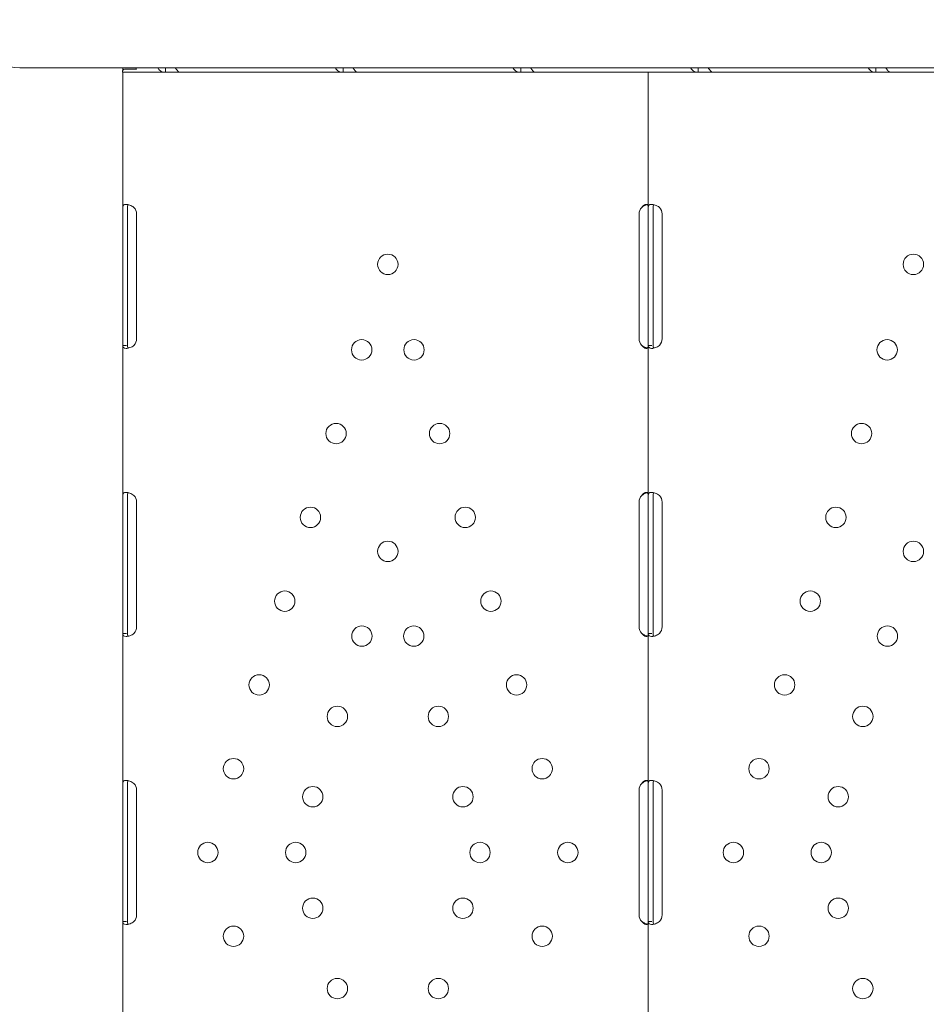
# Model space of a CAD drawing. Units: millimetres. Extents: x 0 to 59116, y 0 to 58871.
# Drawn here: x 43676 to 44054, y 48403 to 48813 of the extents above; entities that cross this region are included whole.
import ezdxf

# ---------------------------------------------------------------- set-up
doc = ezdxf.new("R2010")
doc.units = ezdxf.units.MM

# ---------------------------------------------------------------- blocks, each defined once
blk = doc.blocks.new('A$C079C0E9B')
at = {"color": 0, "linetype": 'Continuous', "lineweight": 0}
for p, q in [((27376.94, 38826.63), (27533.9, 38826.63)), ((27419.87, 38825.46), (27420.03, 38826.12)), ((27419.87, 38824.7), (27424.57, 38824.7)), ((27419.87, 38824.7), (27419.87, 38768.44)), ((27419.92, 38825.66), (27419.92, 38826.63)), ((27419.92, 38824.7), (27419.92, 38824.71)), ((27419.92, 38824.7), (27419.96, 38824.7)), ((27437.69, 38824.7), (27419.96, 38824.7)), ((27421.32, 38826.08), (27425.6, 38826.08)), ((27516.36, 38824.7), (27424.57, 38824.7)), ((27437.69, 38824.7), (27437.69, 38826.27)), ((27443.71, 38824.7), (27437.69, 38824.7)), ((27511.7, 38824.7), (27443.71, 38824.7)), ((27511.7, 38824.7), (27511.7, 38826.27)), ((27517.72, 38824.7), (27511.7, 38824.7)), ((27516.36, 38824.7), (27516.36, 38824.7)), ((27585.71, 38824.7), (27517.72, 38824.7)), ((28039.61, 38826.63), (27533.9, 38826.63)), ((27544.37, 38824.7), (27544.37, 38824.7)), ((27636.15, 38824.7), (27544.37, 38824.7)), ((27585.71, 38824.7), (27585.71, 38826.27)), ((27591.74, 38824.7), (27585.71, 38824.7)), ((27659.73, 38824.7), (27591.74, 38824.7)), ((27638.85, 38824.7), (27636.15, 38824.7)), ((27638.85, 38824.7), (27643.55, 38824.7)), ((27638.85, 38824.7), (27638.85, 38768.44)), ((27735.33, 38824.7), (27643.55, 38824.7)), ((27659.73, 38824.7), (27659.73, 38826.27)), ((27665.75, 38824.7), (27659.73, 38824.7)), ((27733.74, 38824.7), (27665.75, 38824.7)), ((27733.74, 38824.7), (27733.74, 38826.27)), ((27739.76, 38824.7), (27733.74, 38824.7)), ((27735.33, 38824.7), (27735.33, 38824.7)), ((27807.76, 38824.7), (27739.76, 38824.7)), ((27419.87, 38768.44), (27419.87, 38765.7)), ((27421.87, 38768.44), (27421.87, 38765.7)), ((27638.85, 38768.44), (27638.85, 38765.7)), ((27640.85, 38768.44), (27640.85, 38765.7)), ((27419.87, 38765.7), (27419.87, 38713.7)), ((27421.87, 38765.7), (27421.87, 38713.7)), ((27425.67, 38713.7), (27425.67, 38765.7)), ((27635.06, 38765.7), (27635.06, 38713.7)), ((27638.85, 38765.7), (27638.85, 38713.7)), ((27640.85, 38765.7), (27640.85, 38713.7)), ((27644.64, 38713.7), (27644.64, 38765.7)), ((27419.87, 38713.7), (27419.87, 38710.95)), ((27421.87, 38713.7), (27421.87, 38710.95)), ((27638.85, 38713.7), (27638.85, 38710.95)), ((27640.85, 38713.7), (27640.85, 38710.95)), ((27419.87, 38710.95), (27421.45, 38710.95)), ((27419.87, 38710.95), (27419.87, 38648.44)), ((27638.85, 38710.95), (27640.43, 38710.95)), ((27638.85, 38710.95), (27638.85, 38648.44)), ((27419.87, 38648.44), (27419.87, 38645.7)), ((27421.87, 38648.44), (27421.87, 38645.7)), ((27638.85, 38648.44), (27638.85, 38645.7)), ((27640.85, 38648.44), (27640.85, 38645.7)), ((27419.87, 38645.7), (27419.87, 38593.7)), ((27421.87, 38645.7), (27421.87, 38593.7)), ((27425.67, 38593.7), (27425.67, 38645.7)), ((27635.06, 38645.7), (27635.06, 38593.7)), ((27638.85, 38645.7), (27638.85, 38593.7)), ((27640.85, 38645.7), (27640.85, 38593.7)), ((27644.64, 38593.7), (27644.64, 38645.7)), ((27419.87, 38593.7), (27419.87, 38590.95)), ((27419.87, 38590.95), (27421.45, 38590.95)), ((27419.87, 38590.95), (27419.87, 38528.45)), ((27421.87, 38593.7), (27421.87, 38590.95)), ((27638.85, 38593.7), (27638.85, 38590.95)), ((27638.85, 38590.95), (27640.43, 38590.95)), ((27638.85, 38590.95), (27638.85, 38528.45)), ((27640.85, 38593.7), (27640.85, 38590.95)), ((27419.87, 38528.45), (27419.87, 38525.7)), ((27421.87, 38528.45), (27421.87, 38525.7)), ((27638.85, 38528.45), (27638.85, 38525.7)), ((27640.85, 38528.45), (27640.85, 38525.7)), ((27419.87, 38525.7), (27419.87, 38473.7)), ((27421.87, 38525.7), (27421.87, 38473.7)), ((27425.66, 38473.7), (27425.66, 38525.7)), ((27635.05, 38525.7), (27635.05, 38473.7)), ((27638.85, 38525.7), (27638.85, 38473.7)), ((27640.85, 38525.7), (27640.85, 38473.7)), ((27644.64, 38473.7), (27644.64, 38525.7)), ((27419.87, 38473.7), (27419.87, 38470.94)), ((27419.87, 38470.94), (27421.45, 38470.94)), ((27419.87, 38470.94), (27419.87, 38408.44)), ((27421.87, 38473.7), (27421.87, 38470.94)), ((27638.85, 38473.7), (27638.85, 38470.94)), ((27638.85, 38470.94), (27640.43, 38470.94)), ((27638.85, 38470.94), (27638.85, 38408.44)), ((27640.85, 38473.7), (27640.85, 38470.94))]:
    blk.add_line(p, q, dxfattribs=at)
for centre in [(27530.36, 38744.7), (27749.34, 38744.7), (27519.46, 38709.1), (27541.26, 38709.1), (27738.44, 38709.1), (27508.78, 38674.2), (27551.94, 38674.2), (27727.76, 38674.2), (27498.1, 38639.3), (27562.62, 38639.3), (27717.07, 38639.3), (27530.36, 38625.13), (27749.34, 38625.13), (27487.41, 38604.4), (27573.31, 38604.4), (27706.39, 38604.4), (27519.56, 38589.85), (27541.16, 38589.85), (27738.54, 38589.85), (27476.73, 38569.5), (27583.99, 38569.5), (27695.71, 38569.5), (27509.32, 38556.39), (27551.4, 38556.39), (27728.3, 38556.39), (27466.04, 38534.6), (27594.68, 38534.6), (27685.02, 38534.6), (27499.07, 38522.92), (27561.65, 38522.92), (27718.05, 38522.92), (27455.36, 38499.7), (27491.96, 38499.7), (27568.76, 38499.7), (27605.36, 38499.7), (27674.34, 38499.7), (27710.94, 38499.7), (27499.07, 38476.48), (27561.65, 38476.48), (27718.05, 38476.48), (27466.04, 38464.8), (27594.68, 38464.8), (27685.02, 38464.8), (27509.32, 38443.01), (27551.4, 38443.01), (27728.3, 38443.01)]:
    blk.add_circle(centre, 4.25, dxfattribs=at)
at = {"color": 0, "linetype": 'Continuous', "lineweight": 0, "extrusion": (0, 0, -1)}
blk.add_arc((-27376.94, 38846.63), 20, 270, 0, dxfattribs=at)
at = {"color": 0, "linetype": 'Continuous', "lineweight": 0}
for centre, start, end in [((27421.67, 38765.7), 0, 43.4068), ((27639.06, 38765.7), 136.5932, 180), ((27640.64, 38765.7), 0, 43.4068), ((27421.67, 38713.7), 316.5932, 0), ((27639.06, 38713.7), 180, 223.4068), ((27640.64, 38713.7), 316.5932, 0), ((27421.67, 38645.7), 0, 43.4068), ((27639.06, 38645.7), 136.5932, 180), ((27640.64, 38645.7), 0, 43.4068), ((27421.67, 38593.7), 316.5932, 0), ((27639.06, 38593.7), 180, 223.4068), ((27640.64, 38593.7), 316.5932, 0), ((27421.66, 38525.7), 0, 43.3362), ((27639.05, 38525.7), 136.5227, 180), ((27640.64, 38525.7), 0, 43.3362), ((27421.66, 38473.7), 316.6638, 0), ((27639.05, 38473.7), 180, 223.4773), ((27640.64, 38473.7), 316.6638, 0)]:
    blk.add_arc(centre, 4, start, end, dxfattribs=at)
blk.add_ellipse((27420.7, 38822), major_axis=(0, 2.7), ratio=0.672454, start_param=-0.051489, end_param=0, dxfattribs=at)
at = {"color": 0, "linetype": 'Continuous', "lineweight": 0, "extrusion": (0, 0, -1)}
blk.add_ellipse((27427.84, 38829.4), major_axis=(0, 4.7), ratio=0.672454, start_param=-2.356194, end_param=-2.200782, dxfattribs=at)
at = {"color": 0, "linetype": 'Continuous', "lineweight": 0}
for points, knots in [([(27419.75, 38824.97), (27419.76, 38825.11), (27419.79, 38825.27), (27419.89, 38825.48), (27419.93, 38825.54), (27419.99, 38825.63), (27420.02, 38825.65), (27420.06, 38825.69), (27420.07, 38825.7), (27420.09, 38825.73), (27420.11, 38825.74), (27420.33, 38825.9), (27420.73, 38826.02), (27421.32, 38826.08)], [0, 0, 0, 0, 0.25, 0.25, 0.375, 0.375, 0.4375, 0.4375, 0.46875, 0.46875, 0.5, 0.5, 1, 1, 1, 1]), ([(27419.83, 38825.35), (27419.86, 38825.41), (27419.86, 38825.43), (27419.87, 38825.45), (27419.87, 38825.45), (27419.87, 38825.46)], [0, 0, 0, 0, 0.70005, 0.70005, 1.299649, 1.299649, 1.299649, 1.299649]), ([(27434.47, 38826.63), (27434.54, 38826.46), (27434.63, 38826.3), (27435.01, 38825.7), (27435.42, 38825.33), (27436.42, 38824.83), (27437.02, 38824.7), (27437.69, 38824.7)], [0.4133243, 0.4133243, 0.4133243, 0.4133243, 0.5, 0.5, 0.75, 0.75, 1, 1, 1, 1]), ([(27443.71, 38824.7), (27443.54, 38824.7), (27443.31, 38824.81), (27442.79, 38825.25), (27442.5, 38825.58), (27442.07, 38826.2), (27441.93, 38826.41), (27441.8, 38826.63)], [0, 0, 0, 0, 0.25, 0.25, 0.5, 0.5, 0.6109581, 0.6109581, 0.6109581, 0.6109581]), ([(27508.48, 38826.63), (27508.55, 38826.46), (27508.64, 38826.3), (27509.03, 38825.7), (27509.43, 38825.33), (27510.44, 38824.83), (27511.04, 38824.7), (27511.7, 38824.7)], [0.4133243, 0.4133243, 0.4133243, 0.4133243, 0.5, 0.5, 0.75, 0.75, 1, 1, 1, 1]), ([(27517.72, 38824.7), (27517.56, 38824.7), (27517.33, 38824.81), (27516.81, 38825.25), (27516.51, 38825.58), (27516.08, 38826.2), (27515.95, 38826.41), (27515.82, 38826.63)], [0, 0, 0, 0, 0.25, 0.25, 0.5, 0.5, 0.6109581, 0.6109581, 0.6109581, 0.6109581]), ([(27582.5, 38826.63), (27582.57, 38826.46), (27582.65, 38826.3), (27583.04, 38825.7), (27583.45, 38825.33), (27584.45, 38824.83), (27585.05, 38824.7), (27585.71, 38824.7)], [0.4133243, 0.4133243, 0.4133243, 0.4133243, 0.5, 0.5, 0.75, 0.75, 1, 1, 1, 1]), ([(27591.74, 38824.7), (27591.57, 38824.7), (27591.34, 38824.81), (27590.82, 38825.25), (27590.53, 38825.58), (27590.1, 38826.2), (27589.96, 38826.41), (27589.83, 38826.63)], [0, 0, 0, 0, 0.25, 0.25, 0.5, 0.5, 0.6109581, 0.6109581, 0.6109581, 0.6109581]), ([(27656.51, 38826.63), (27656.58, 38826.46), (27656.67, 38826.3), (27657.05, 38825.7), (27657.46, 38825.33), (27658.47, 38824.83), (27659.07, 38824.7), (27659.73, 38824.7)], [0.4133243, 0.4133243, 0.4133243, 0.4133243, 0.5, 0.5, 0.75, 0.75, 1, 1, 1, 1]), ([(27665.75, 38824.7), (27665.58, 38824.7), (27665.36, 38824.81), (27664.83, 38825.25), (27664.54, 38825.58), (27664.11, 38826.2), (27663.98, 38826.41), (27663.84, 38826.63)], [0, 0, 0, 0, 0.25, 0.25, 0.5, 0.5, 0.6109581, 0.6109581, 0.6109581, 0.6109581]), ([(27730.53, 38826.63), (27730.6, 38826.46), (27730.68, 38826.3), (27731.07, 38825.7), (27731.47, 38825.33), (27732.48, 38824.83), (27733.08, 38824.7), (27733.74, 38824.7)], [0.4133243, 0.4133243, 0.4133243, 0.4133243, 0.5, 0.5, 0.75, 0.75, 1, 1, 1, 1]), ([(27739.76, 38824.7), (27739.6, 38824.7), (27739.37, 38824.81), (27738.85, 38825.25), (27738.55, 38825.58), (27738.12, 38826.2), (27737.99, 38826.41), (27737.86, 38826.63)], [0, 0, 0, 0, 0.25, 0.25, 0.5, 0.5, 0.6109581, 0.6109581, 0.6109581, 0.6109581]), ([(27419.87, 38768.44), (27419.87, 38768.86), (27419.96, 38769.17), (27420.28, 38769.49), (27420.42, 38769.56), (27420.69, 38769.64), (27420.79, 38769.66), (27420.95, 38769.68), (27421.01, 38769.69), (27421.09, 38769.69), (27421.12, 38769.69), (27421.17, 38769.69), (27421.18, 38769.69), (27421.21, 38769.69), (27421.21, 38769.69), (27421.23, 38769.69), (27421.24, 38769.69), (27421.7, 38769.69), (27422.23, 38769.59), (27423.37, 38769.17), (27423.98, 38768.86), (27424.57, 38768.44)], [0, 0, 0, 0, 0.25, 0.25, 0.375, 0.375, 0.4375, 0.4375, 0.46875, 0.46875, 0.484375, 0.484375, 0.492188, 0.492188, 0.496094, 0.496094, 0.5, 0.5, 0.75, 0.75, 1, 1, 1, 1]), ([(27421.87, 38768.44), (27421.87, 38768.86), (27421.92, 38769.17), (27422.09, 38769.46), (27422.14, 38769.52), (27422.21, 38769.56)], [0, 0, 0, 0, 0.25, 0.25, 0.3385106, 0.3385106, 0.3385106, 0.3385106]), ([(27636.15, 38768.44), (27636.45, 38768.86), (27636.77, 38769.17), (27637.27, 38769.49), (27637.43, 38769.57), (27637.68, 38769.64), (27637.75, 38769.66), (27637.91, 38769.69), (27637.99, 38769.69), (27638.2, 38769.69), (27638.32, 38769.67), (27638.47, 38769.59), (27638.52, 38769.56), (27638.58, 38769.51), (27638.6, 38769.48), (27638.63, 38769.45), (27638.64, 38769.44), (27638.65, 38769.42), (27638.65, 38769.42), (27638.66, 38769.41), (27638.66, 38769.4), (27638.66, 38769.4), (27638.66, 38769.4), (27638.67, 38769.4), (27638.67, 38769.39), (27638.71, 38769.32), (27638.76, 38769.2), (27638.83, 38768.89), (27638.85, 38768.69), (27638.85, 38768.44)], [0, 0, 0, 0, 0.25, 0.25, 0.375, 0.375, 0.4375, 0.4375, 0.5, 0.5, 0.625, 0.625, 0.6875, 0.6875, 0.71875, 0.71875, 0.734375, 0.734375, 0.742188, 0.742188, 0.746094, 0.746094, 0.748047, 0.748047, 0.75, 0.75, 0.875, 0.875, 1, 1, 1, 1]), ([(27636.15, 38768.44), (27636.67, 38768.86), (27637.23, 38769.17), (27638.04, 38769.47), (27638.26, 38769.53), (27638.49, 38769.58)], [0, 0, 0, 0, 0.25, 0.25, 0.3487472, 0.3487472, 0.3487472, 0.3487472]), ([(27638.85, 38768.44), (27638.85, 38768.86), (27638.93, 38769.17), (27639.26, 38769.49), (27639.4, 38769.56), (27639.67, 38769.64), (27639.77, 38769.66), (27639.93, 38769.68), (27639.98, 38769.69), (27640.07, 38769.69), (27640.1, 38769.69), (27640.15, 38769.69), (27640.16, 38769.69), (27640.19, 38769.69), (27640.19, 38769.69), (27640.21, 38769.69), (27640.22, 38769.69), (27640.68, 38769.69), (27641.21, 38769.59), (27642.35, 38769.17), (27642.96, 38768.86), (27643.55, 38768.44)], [0, 0, 0, 0, 0.25, 0.25, 0.375, 0.375, 0.4375, 0.4375, 0.46875, 0.46875, 0.484375, 0.484375, 0.492188, 0.492188, 0.496094, 0.496094, 0.5, 0.5, 0.75, 0.75, 1, 1, 1, 1]), ([(27640.85, 38768.44), (27640.85, 38768.86), (27640.9, 38769.17), (27641.07, 38769.46), (27641.12, 38769.52), (27641.18, 38769.56)], [0, 0, 0, 0, 0.25, 0.25, 0.3385106, 0.3385106, 0.3385106, 0.3385106]), ([(27424.57, 38710.95), (27424.06, 38710.53), (27423.49, 38710.22), (27422.62, 38709.9), (27422.34, 38709.83), (27421.91, 38709.75), (27421.78, 38709.73), (27421.57, 38709.71), (27421.51, 38709.7), (27421.41, 38709.7), (27421.38, 38709.7), (27421.33, 38709.7), (27421.31, 38709.7), (27421.29, 38709.7), (27421.28, 38709.7), (27421.27, 38709.7), (27421.26, 38709.7), (27420.8, 38709.7), (27420.45, 38709.8), (27419.98, 38710.22), (27419.87, 38710.53), (27419.87, 38710.95)], [0, 0, 0, 0, 0.25, 0.25, 0.375, 0.375, 0.4375, 0.4375, 0.46875, 0.46875, 0.484375, 0.484375, 0.492188, 0.492188, 0.496094, 0.496094, 0.5, 0.5, 0.75, 0.75, 1, 1, 1, 1]), ([(27422.25, 38709.81), (27422.18, 38709.86), (27422.12, 38709.93), (27421.94, 38710.22), (27421.87, 38710.53), (27421.87, 38710.95)], [0.6532688, 0.6532688, 0.6532688, 0.6532688, 0.75, 0.75, 1, 1, 1, 1]), ([(27638.49, 38709.81), (27638.42, 38709.83), (27638.34, 38709.85), (27638.19, 38709.89), (27638.09, 38709.92), (27637.96, 38709.96), (27637.9, 38709.98), (27637.87, 38709.99), (27637.86, 38709.99), (27637.85, 38710), (27637.84, 38710), (27637.63, 38710.07), (27637.39, 38710.19), (27636.82, 38710.5), (27636.5, 38710.7), (27636.15, 38710.95)], [0.6532396, 0.6532396, 0.6532396, 0.6532396, 0.6875, 0.6875, 0.71875, 0.734375, 0.7421875, 0.7460937, 0.7480469, 0.7480469, 0.75, 0.75, 0.875, 0.875, 1, 1, 1, 1]), ([(27638.85, 38710.95), (27638.85, 38710.53), (27638.8, 38710.22), (27638.61, 38709.9), (27638.53, 38709.83), (27638.38, 38709.75), (27638.32, 38709.73), (27638.2, 38709.7), (27638.13, 38709.7), (27637.92, 38709.7), (27637.76, 38709.72), (27637.52, 38709.8), (27637.44, 38709.83), (27637.32, 38709.89), (27637.28, 38709.91), (27637.22, 38709.94), (27637.2, 38709.95), (27637.17, 38709.97), (27637.16, 38709.97), (27637.15, 38709.98), (27637.14, 38709.99), (27637.13, 38709.99), (27637.13, 38709.99), (27637.13, 38710), (27637.12, 38710), (27637, 38710.07), (27636.86, 38710.19), (27636.54, 38710.5), (27636.35, 38710.7), (27636.15, 38710.95)], [0, 0, 0, 0, 0.25, 0.25, 0.375, 0.375, 0.4375, 0.4375, 0.5, 0.5, 0.625, 0.625, 0.6875, 0.6875, 0.71875, 0.71875, 0.734375, 0.734375, 0.742188, 0.742188, 0.746094, 0.746094, 0.748047, 0.748047, 0.75, 0.75, 0.875, 0.875, 1, 1, 1, 1]), ([(27643.55, 38710.95), (27643.03, 38710.53), (27642.47, 38710.22), (27641.6, 38709.9), (27641.31, 38709.83), (27640.89, 38709.75), (27640.75, 38709.73), (27640.55, 38709.71), (27640.49, 38709.7), (27640.39, 38709.7), (27640.36, 38709.7), (27640.31, 38709.7), (27640.29, 38709.7), (27640.27, 38709.7), (27640.26, 38709.7), (27640.24, 38709.7), (27640.23, 38709.7), (27639.78, 38709.7), (27639.43, 38709.8), (27638.96, 38710.22), (27638.85, 38710.53), (27638.85, 38710.95)], [0, 0, 0, 0, 0.25, 0.25, 0.375, 0.375, 0.4375, 0.4375, 0.46875, 0.46875, 0.484375, 0.484375, 0.492188, 0.492188, 0.496094, 0.496094, 0.5, 0.5, 0.75, 0.75, 1, 1, 1, 1]), ([(27641.23, 38709.81), (27641.16, 38709.86), (27641.1, 38709.93), (27640.91, 38710.22), (27640.85, 38710.53), (27640.85, 38710.95)], [0.6532688, 0.6532688, 0.6532688, 0.6532688, 0.75, 0.75, 1, 1, 1, 1]), ([(27419.87, 38648.44), (27419.87, 38648.86), (27419.96, 38649.17), (27420.28, 38649.49), (27420.42, 38649.56), (27420.69, 38649.64), (27420.79, 38649.66), (27420.95, 38649.68), (27421.01, 38649.69), (27421.09, 38649.69), (27421.12, 38649.69), (27421.17, 38649.69), (27421.18, 38649.69), (27421.21, 38649.69), (27421.21, 38649.69), (27421.23, 38649.69), (27421.24, 38649.69), (27421.7, 38649.69), (27422.23, 38649.59), (27423.37, 38649.17), (27423.98, 38648.86), (27424.57, 38648.44)], [0, 0, 0, 0, 0.25, 0.25, 0.375, 0.375, 0.4375, 0.4375, 0.46875, 0.46875, 0.484375, 0.484375, 0.492188, 0.492188, 0.496094, 0.496094, 0.5, 0.5, 0.75, 0.75, 1, 1, 1, 1]), ([(27421.87, 38648.44), (27421.87, 38648.86), (27421.92, 38649.17), (27422.09, 38649.46), (27422.14, 38649.52), (27422.21, 38649.56)], [0, 0, 0, 0, 0.25, 0.25, 0.3385106, 0.3385106, 0.3385106, 0.3385106]), ([(27636.15, 38648.44), (27636.45, 38648.86), (27636.77, 38649.17), (27637.27, 38649.49), (27637.43, 38649.57), (27637.68, 38649.64), (27637.75, 38649.66), (27637.91, 38649.69), (27637.99, 38649.69), (27638.2, 38649.69), (27638.32, 38649.67), (27638.47, 38649.59), (27638.52, 38649.56), (27638.58, 38649.51), (27638.6, 38649.48), (27638.63, 38649.45), (27638.64, 38649.44), (27638.65, 38649.42), (27638.65, 38649.42), (27638.66, 38649.41), (27638.66, 38649.4), (27638.66, 38649.4), (27638.66, 38649.4), (27638.67, 38649.4), (27638.67, 38649.39), (27638.71, 38649.32), (27638.76, 38649.2), (27638.83, 38648.89), (27638.85, 38648.69), (27638.85, 38648.44)], [0, 0, 0, 0, 0.25, 0.25, 0.375, 0.375, 0.4375, 0.4375, 0.5, 0.5, 0.625, 0.625, 0.6875, 0.6875, 0.71875, 0.71875, 0.734375, 0.734375, 0.742188, 0.742188, 0.746094, 0.746094, 0.748047, 0.748047, 0.75, 0.75, 0.875, 0.875, 1, 1, 1, 1]), ([(27636.15, 38648.44), (27636.67, 38648.86), (27637.23, 38649.17), (27638.04, 38649.47), (27638.26, 38649.53), (27638.49, 38649.58)], [0, 0, 0, 0, 0.25, 0.25, 0.3487472, 0.3487472, 0.3487472, 0.3487472]), ([(27638.85, 38648.44), (27638.85, 38648.86), (27638.93, 38649.17), (27639.26, 38649.49), (27639.4, 38649.56), (27639.67, 38649.64), (27639.77, 38649.66), (27639.93, 38649.68), (27639.98, 38649.69), (27640.07, 38649.69), (27640.1, 38649.69), (27640.15, 38649.69), (27640.16, 38649.69), (27640.19, 38649.69), (27640.19, 38649.69), (27640.21, 38649.69), (27640.22, 38649.69), (27640.68, 38649.69), (27641.21, 38649.59), (27642.35, 38649.17), (27642.96, 38648.86), (27643.55, 38648.44)], [0, 0, 0, 0, 0.25, 0.25, 0.375, 0.375, 0.4375, 0.4375, 0.46875, 0.46875, 0.484375, 0.484375, 0.492188, 0.492188, 0.496094, 0.496094, 0.5, 0.5, 0.75, 0.75, 1, 1, 1, 1]), ([(27640.85, 38648.44), (27640.85, 38648.86), (27640.9, 38649.17), (27641.07, 38649.46), (27641.12, 38649.52), (27641.18, 38649.56)], [0, 0, 0, 0, 0.25, 0.25, 0.3385106, 0.3385106, 0.3385106, 0.3385106]), ([(27424.57, 38590.95), (27424.06, 38590.53), (27423.49, 38590.22), (27422.62, 38589.9), (27422.34, 38589.83), (27421.91, 38589.75), (27421.78, 38589.73), (27421.57, 38589.71), (27421.51, 38589.7), (27421.41, 38589.7), (27421.38, 38589.7), (27421.33, 38589.7), (27421.31, 38589.7), (27421.29, 38589.7), (27421.28, 38589.7), (27421.27, 38589.7), (27421.26, 38589.7), (27420.8, 38589.7), (27420.45, 38589.8), (27419.98, 38590.22), (27419.87, 38590.53), (27419.87, 38590.95)], [0, 0, 0, 0, 0.25, 0.25, 0.375, 0.375, 0.4375, 0.4375, 0.46875, 0.46875, 0.484375, 0.484375, 0.492188, 0.492188, 0.496094, 0.496094, 0.5, 0.5, 0.75, 0.75, 1, 1, 1, 1]), ([(27422.25, 38589.81), (27422.18, 38589.86), (27422.12, 38589.93), (27421.94, 38590.22), (27421.87, 38590.53), (27421.87, 38590.95)], [0.6532688, 0.6532688, 0.6532688, 0.6532688, 0.75, 0.75, 1, 1, 1, 1]), ([(27638.49, 38589.81), (27638.42, 38589.83), (27638.34, 38589.85), (27638.19, 38589.89), (27638.09, 38589.92), (27637.96, 38589.96), (27637.9, 38589.98), (27637.87, 38589.99), (27637.86, 38589.99), (27637.85, 38590), (27637.84, 38590), (27637.63, 38590.07), (27637.39, 38590.19), (27636.82, 38590.5), (27636.5, 38590.7), (27636.15, 38590.95)], [0.6532396, 0.6532396, 0.6532396, 0.6532396, 0.6875, 0.6875, 0.71875, 0.734375, 0.7421875, 0.7460937, 0.7480469, 0.7480469, 0.75, 0.75, 0.875, 0.875, 1, 1, 1, 1]), ([(27638.85, 38590.95), (27638.85, 38590.53), (27638.8, 38590.22), (27638.61, 38589.9), (27638.53, 38589.83), (27638.38, 38589.75), (27638.32, 38589.73), (27638.2, 38589.7), (27638.13, 38589.7), (27637.92, 38589.7), (27637.76, 38589.72), (27637.52, 38589.8), (27637.44, 38589.83), (27637.32, 38589.89), (27637.28, 38589.91), (27637.22, 38589.94), (27637.2, 38589.95), (27637.17, 38589.97), (27637.16, 38589.97), (27637.15, 38589.98), (27637.14, 38589.99), (27637.13, 38589.99), (27637.13, 38589.99), (27637.13, 38590), (27637.12, 38590), (27637, 38590.07), (27636.86, 38590.19), (27636.54, 38590.5), (27636.35, 38590.7), (27636.15, 38590.95)], [0, 0, 0, 0, 0.25, 0.25, 0.375, 0.375, 0.4375, 0.4375, 0.5, 0.5, 0.625, 0.625, 0.6875, 0.6875, 0.71875, 0.71875, 0.734375, 0.734375, 0.742188, 0.742188, 0.746094, 0.746094, 0.748047, 0.748047, 0.75, 0.75, 0.875, 0.875, 1, 1, 1, 1]), ([(27643.55, 38590.95), (27643.03, 38590.53), (27642.47, 38590.22), (27641.6, 38589.9), (27641.31, 38589.83), (27640.89, 38589.75), (27640.75, 38589.73), (27640.55, 38589.71), (27640.49, 38589.7), (27640.39, 38589.7), (27640.36, 38589.7), (27640.31, 38589.7), (27640.29, 38589.7), (27640.27, 38589.7), (27640.26, 38589.7), (27640.24, 38589.7), (27640.23, 38589.7), (27639.78, 38589.7), (27639.43, 38589.8), (27638.96, 38590.22), (27638.85, 38590.53), (27638.85, 38590.95)], [0, 0, 0, 0, 0.25, 0.25, 0.375, 0.375, 0.4375, 0.4375, 0.46875, 0.46875, 0.484375, 0.484375, 0.492188, 0.492188, 0.496094, 0.496094, 0.5, 0.5, 0.75, 0.75, 1, 1, 1, 1]), ([(27641.23, 38589.81), (27641.16, 38589.86), (27641.1, 38589.93), (27640.91, 38590.22), (27640.85, 38590.53), (27640.85, 38590.95)], [0.6532688, 0.6532688, 0.6532688, 0.6532688, 0.75, 0.75, 1, 1, 1, 1]), ([(27419.87, 38528.45), (27419.87, 38528.86), (27419.96, 38529.18), (27420.28, 38529.49), (27420.42, 38529.57), (27420.69, 38529.64), (27420.79, 38529.66), (27420.95, 38529.68), (27421.01, 38529.69), (27421.1, 38529.69), (27421.13, 38529.69), (27421.17, 38529.69), (27421.19, 38529.69), (27421.21, 38529.69), (27421.22, 38529.69), (27421.23, 38529.69), (27421.24, 38529.69), (27421.7, 38529.69), (27422.24, 38529.59), (27423.38, 38529.17), (27423.98, 38528.86), (27424.57, 38528.44)], [0, 0, 0, 0, 0.25, 0.25, 0.375, 0.375, 0.4375, 0.4375, 0.46875, 0.46875, 0.484375, 0.484375, 0.492188, 0.492188, 0.496094, 0.496094, 0.5, 0.5, 0.75, 0.75, 1, 1, 1, 1]), ([(27421.87, 38528.45), (27421.87, 38528.86), (27421.92, 38529.18), (27422.09, 38529.46), (27422.14, 38529.52), (27422.2, 38529.56)], [0, 0, 0, 0, 0.25, 0.25, 0.3373743, 0.3373743, 0.3373743, 0.3373743]), ([(27636.15, 38528.45), (27636.45, 38528.86), (27636.77, 38529.18), (27637.27, 38529.49), (27637.43, 38529.57), (27637.68, 38529.64), (27637.76, 38529.66), (27637.91, 38529.69), (27637.99, 38529.69), (27638.2, 38529.69), (27638.32, 38529.67), (27638.48, 38529.59), (27638.52, 38529.56), (27638.58, 38529.5), (27638.6, 38529.48), (27638.63, 38529.45), (27638.64, 38529.44), (27638.65, 38529.42), (27638.65, 38529.42), (27638.66, 38529.41), (27638.66, 38529.4), (27638.66, 38529.4), (27638.66, 38529.4), (27638.67, 38529.39), (27638.67, 38529.39), (27638.71, 38529.32), (27638.76, 38529.2), (27638.83, 38528.88), (27638.85, 38528.68), (27638.85, 38528.44)], [0, 0, 0, 0, 0.25, 0.25, 0.375, 0.375, 0.4375, 0.4375, 0.5, 0.5, 0.625, 0.625, 0.6875, 0.6875, 0.71875, 0.71875, 0.734375, 0.734375, 0.742188, 0.742188, 0.746094, 0.746094, 0.748047, 0.748047, 0.75, 0.75, 0.875, 0.875, 1, 1, 1, 1]), ([(27636.15, 38528.45), (27636.67, 38528.86), (27637.23, 38529.18), (27638.04, 38529.47), (27638.26, 38529.53), (27638.49, 38529.58)], [0, 0, 0, 0, 0.25, 0.25, 0.3482906, 0.3482906, 0.3482906, 0.3482906]), ([(27638.85, 38528.45), (27638.85, 38528.86), (27638.93, 38529.18), (27639.26, 38529.49), (27639.4, 38529.57), (27639.67, 38529.64), (27639.77, 38529.66), (27639.93, 38529.68), (27639.99, 38529.69), (27640.07, 38529.69), (27640.1, 38529.69), (27640.15, 38529.69), (27640.16, 38529.69), (27640.19, 38529.69), (27640.2, 38529.69), (27640.21, 38529.69), (27640.22, 38529.69), (27640.68, 38529.69), (27641.21, 38529.59), (27642.35, 38529.17), (27642.96, 38528.86), (27643.55, 38528.44)], [0, 0, 0, 0, 0.25, 0.25, 0.375, 0.375, 0.4375, 0.4375, 0.46875, 0.46875, 0.484375, 0.484375, 0.492188, 0.492188, 0.496094, 0.496094, 0.5, 0.5, 0.75, 0.75, 1, 1, 1, 1]), ([(27640.85, 38528.45), (27640.85, 38528.86), (27640.9, 38529.18), (27641.07, 38529.46), (27641.12, 38529.52), (27641.18, 38529.56)], [0, 0, 0, 0, 0.25, 0.25, 0.3373743, 0.3373743, 0.3373743, 0.3373743]), ([(27424.57, 38470.95), (27424.06, 38470.53), (27423.49, 38470.22), (27422.63, 38469.91), (27422.34, 38469.83), (27421.92, 38469.75), (27421.78, 38469.73), (27421.58, 38469.71), (27421.51, 38469.7), (27421.41, 38469.7), (27421.38, 38469.7), (27421.33, 38469.7), (27421.32, 38469.7), (27421.29, 38469.7), (27421.28, 38469.7), (27421.27, 38469.7), (27421.26, 38469.7), (27420.8, 38469.7), (27420.45, 38469.8), (27419.98, 38470.22), (27419.87, 38470.53), (27419.87, 38470.94)], [0, 0, 0, 0, 0.25, 0.25, 0.375, 0.375, 0.4375, 0.4375, 0.46875, 0.46875, 0.484375, 0.484375, 0.492188, 0.492188, 0.496094, 0.496094, 0.5, 0.5, 0.75, 0.75, 1, 1, 1, 1]), ([(27422.25, 38469.82), (27422.18, 38469.86), (27422.12, 38469.93), (27421.94, 38470.22), (27421.87, 38470.53), (27421.87, 38470.94)], [0.6544312, 0.6544312, 0.6544312, 0.6544312, 0.75, 0.75, 1, 1, 1, 1]), ([(27638.85, 38470.95), (27638.85, 38470.53), (27638.8, 38470.22), (27638.61, 38469.9), (27638.53, 38469.83), (27638.38, 38469.75), (27638.32, 38469.73), (27638.2, 38469.7), (27638.13, 38469.7), (27637.92, 38469.7), (27637.76, 38469.72), (27637.52, 38469.8), (27637.44, 38469.83), (27637.32, 38469.88), (27637.28, 38469.9), (27637.22, 38469.94), (27637.2, 38469.95), (27637.17, 38469.97), (27637.16, 38469.97), (27637.15, 38469.98), (27637.14, 38469.98), (27637.13, 38469.99), (27637.13, 38469.99), (27637.13, 38469.99), (27637.12, 38470), (27637, 38470.07), (27636.86, 38470.19), (27636.54, 38470.5), (27636.35, 38470.7), (27636.15, 38470.94)], [0, 0, 0, 0, 0.25, 0.25, 0.375, 0.375, 0.4375, 0.4375, 0.5, 0.5, 0.625, 0.625, 0.6875, 0.6875, 0.71875, 0.71875, 0.734375, 0.734375, 0.742188, 0.742188, 0.746094, 0.746094, 0.748047, 0.748047, 0.75, 0.75, 0.875, 0.875, 1, 1, 1, 1]), ([(27638.49, 38469.81), (27638.42, 38469.83), (27638.34, 38469.85), (27638.19, 38469.88), (27638.09, 38469.91), (27637.96, 38469.95), (27637.9, 38469.98), (27637.87, 38469.99), (27637.86, 38469.99), (27637.85, 38469.99), (27637.84, 38470), (27637.63, 38470.07), (27637.39, 38470.19), (27636.82, 38470.5), (27636.5, 38470.7), (27636.15, 38470.94)], [0.6536847, 0.6536847, 0.6536847, 0.6536847, 0.6875, 0.6875, 0.71875, 0.734375, 0.7421875, 0.7460937, 0.7480469, 0.7480469, 0.75, 0.75, 0.875, 0.875, 1, 1, 1, 1]), ([(27643.55, 38470.95), (27643.04, 38470.53), (27642.47, 38470.22), (27641.6, 38469.91), (27641.32, 38469.83), (27640.9, 38469.75), (27640.76, 38469.73), (27640.55, 38469.71), (27640.49, 38469.7), (27640.39, 38469.7), (27640.36, 38469.7), (27640.31, 38469.7), (27640.29, 38469.7), (27640.27, 38469.7), (27640.26, 38469.7), (27640.25, 38469.7), (27640.24, 38469.7), (27639.78, 38469.7), (27639.43, 38469.8), (27638.96, 38470.22), (27638.85, 38470.53), (27638.85, 38470.94)], [0, 0, 0, 0, 0.25, 0.25, 0.375, 0.375, 0.4375, 0.4375, 0.46875, 0.46875, 0.484375, 0.484375, 0.492188, 0.492188, 0.496094, 0.496094, 0.5, 0.5, 0.75, 0.75, 1, 1, 1, 1]), ([(27641.23, 38469.82), (27641.16, 38469.86), (27641.1, 38469.93), (27640.91, 38470.22), (27640.85, 38470.53), (27640.85, 38470.94)], [0.6544312, 0.6544312, 0.6544312, 0.6544312, 0.75, 0.75, 1, 1, 1, 1])]:
    blk.add_open_spline(points, degree=3, knots=knots, dxfattribs=at)
for points in [[(27419.96, 38824.7), (27419.89, 38824.7), (27419.81, 38824.79), (27419.75, 38824.97)], [(27437.43, 38824.7), (27437.43, 38824.7), (27437.43, 38824.7), (27437.43, 38824.7)], [(27439.36, 38824.7), (27439.36, 38824.7), (27439.36, 38824.7), (27439.36, 38824.7)], [(27443.63, 38824.7), (27443.57, 38824.7), (27443.51, 38824.7), (27443.45, 38824.7)], [(27511.45, 38824.7), (27511.45, 38824.7), (27511.45, 38824.7), (27511.45, 38824.7)], [(27513.37, 38824.7), (27513.37, 38824.7), (27513.37, 38824.7), (27513.37, 38824.7)], [(27585.46, 38824.7), (27585.46, 38824.7), (27585.46, 38824.7), (27585.46, 38824.7)], [(27587.38, 38824.7), (27587.38, 38824.7), (27587.38, 38824.7), (27587.39, 38824.7)], [(27591.66, 38824.7), (27591.6, 38824.7), (27591.54, 38824.7), (27591.48, 38824.7)], [(27659.47, 38824.7), (27659.47, 38824.7), (27659.47, 38824.7), (27659.48, 38824.7)], [(27661.4, 38824.7), (27661.4, 38824.7), (27661.4, 38824.7), (27661.4, 38824.7)], [(27665.67, 38824.7), (27665.61, 38824.7), (27665.56, 38824.7), (27665.5, 38824.7)], [(27733.49, 38824.7), (27733.49, 38824.7), (27733.49, 38824.7), (27733.49, 38824.7)]]:
    blk.add_open_spline(points, degree=3, dxfattribs=at)

msp = doc.modelspace()

# ---------------------------------------------------------------- block references
at = {"color": 0}
msp.add_blockref('A$C079C0E9B', (16299.37, 9966.43), dxfattribs=at)

doc.saveas('drawing.dxf')
